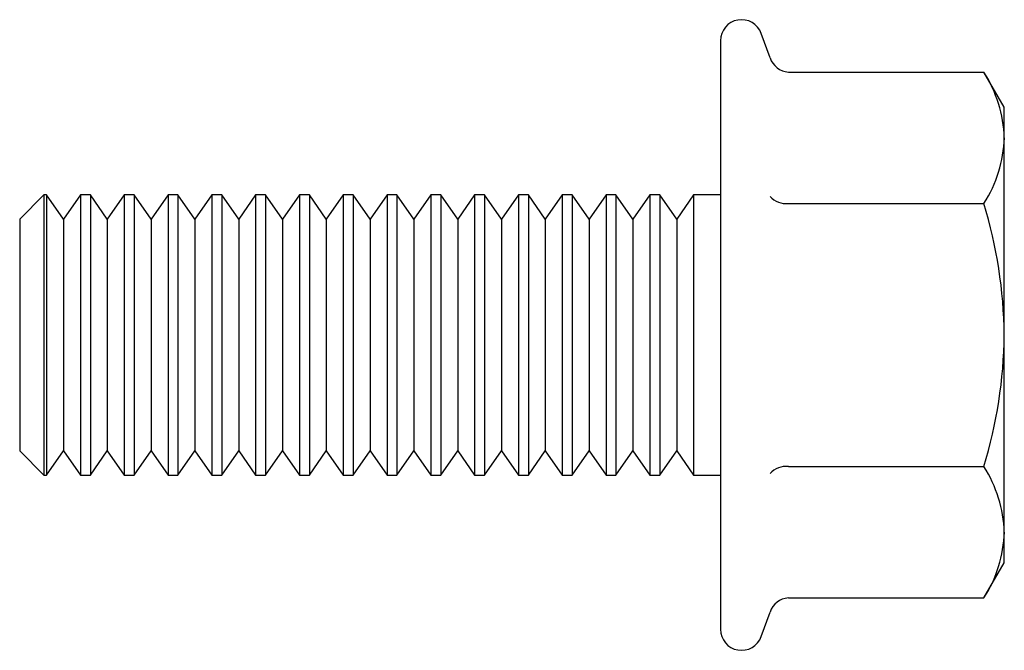
# Paper-space layout '_Слева' of a CAD drawing. Units: millimetres. Extents: x -28.1 to 0, y -9 to 9.
import ezdxf

# ---------------------------------------------------------------- set-up
doc = ezdxf.new("R2010")
doc.units = ezdxf.units.MM

psp = doc.layouts.new('_Слева')

# ---------------------------------------------------------------- linework, layer by layer
at = {"color": 7, "linetype": 'Continuous', "lineweight": 25}
for p, q in [((-6.684, 7.912), (-6.936, 8.605)), ((-8.1, 8.4), (-8.1, -8.4)), ((-6.163, 7.506), (-0.581, 7.506)), ((0, 6.5), (-0.581, 7.506)), ((0, -6.5), (0, 6.5)), ((-27.409, 4), (-28.1, 3.309)), ((-27.333, 4), (-27.409, 4)), ((-27.409, 4), (-27.409, -4)), ((-26.85, 3.309), (-27.333, 4)), ((-27.333, 4), (-27.333, -4)), ((-26.367, 4), (-26.85, 3.309)), ((-26.083, 4), (-26.367, 4)), ((-26.367, 4), (-26.367, -4)), ((-25.6, 3.309), (-26.083, 4)), ((-26.083, 4), (-26.083, -4)), ((-25.117, 4), (-25.6, 3.309)), ((-24.833, 4), (-25.117, 4)), ((-25.117, 4), (-25.117, -4)), ((-24.35, 3.309), (-24.833, 4)), ((-24.833, 4), (-24.833, -4)), ((-23.867, 4), (-24.35, 3.309)), ((-23.583, 4), (-23.867, 4)), ((-23.867, 4), (-23.867, -4)), ((-23.1, 3.309), (-23.583, 4)), ((-23.583, 4), (-23.583, -4)), ((-22.617, 4), (-23.1, 3.309)), ((-22.333, 4), (-22.617, 4)), ((-22.617, 4), (-22.617, -4)), ((-21.85, 3.309), (-22.333, 4)), ((-22.333, 4), (-22.333, -4)), ((-21.367, 4), (-21.85, 3.309)), ((-21.083, 4), (-21.367, 4)), ((-21.367, 4), (-21.367, -4)), ((-20.6, 3.309), (-21.083, 4)), ((-21.083, 4), (-21.083, -4)), ((-20.117, 4), (-20.6, 3.309)), ((-19.833, 4), (-20.117, 4)), ((-20.117, 4), (-20.117, -4)), ((-19.35, 3.309), (-19.833, 4)), ((-19.833, 4), (-19.833, -4)), ((-18.867, 4), (-19.35, 3.309)), ((-18.583, 4), (-18.867, 4)), ((-18.867, 4), (-18.867, -4)), ((-18.1, 3.309), (-18.583, 4)), ((-18.583, 4), (-18.583, -4)), ((-17.617, 4), (-18.1, 3.309)), ((-17.333, 4), (-17.617, 4)), ((-17.617, 4), (-17.617, -4)), ((-16.85, 3.309), (-17.333, 4)), ((-17.333, 4), (-17.333, -4)), ((-16.367, 4), (-16.85, 3.309)), ((-16.083, 4), (-16.367, 4)), ((-16.367, 4), (-16.367, -4)), ((-15.6, 3.309), (-16.083, 4)), ((-16.083, 4), (-16.083, -4)), ((-15.117, 4), (-15.6, 3.309)), ((-14.833, 4), (-15.117, 4)), ((-15.117, 4), (-15.117, -4)), ((-14.35, 3.309), (-14.833, 4)), ((-14.833, 4), (-14.833, -4)), ((-13.867, 4), (-14.35, 3.309)), ((-13.583, 4), (-13.867, 4)), ((-13.867, 4), (-13.867, -4)), ((-13.1, 3.309), (-13.583, 4)), ((-13.583, 4), (-13.583, -4)), ((-12.617, 4), (-13.1, 3.309)), ((-12.333, 4), (-12.617, 4)), ((-12.617, 4), (-12.617, -4)), ((-11.85, 3.309), (-12.333, 4)), ((-12.333, 4), (-12.333, -4)), ((-11.367, 4), (-11.85, 3.309)), ((-11.083, 4), (-11.367, 4)), ((-11.367, 4), (-11.367, -4)), ((-10.6, 3.309), (-11.083, 4)), ((-11.083, 4), (-11.083, -4)), ((-10.117, 4), (-10.6, 3.309)), ((-9.833, 4), (-10.117, 4)), ((-10.117, 4), (-10.117, -4)), ((-9.35, 3.309), (-9.833, 4)), ((-9.833, 4), (-9.833, -4)), ((-8.867, 4), (-9.35, 3.309)), ((-8.1, 4), (-8.867, 4)), ((-8.867, 4), (-8.867, -4)), ((-6.163, 3.753), (-0.581, 3.753)), ((-28.1, 3.309), (-28.1, -3.31)), ((-26.85, 3.309), (-26.85, -3.31)), ((-25.6, 3.309), (-25.6, -3.31)), ((-24.35, 3.309), (-24.35, -3.31)), ((-23.1, 3.309), (-23.1, -3.31)), ((-21.85, 3.309), (-21.85, -3.31)), ((-20.6, 3.309), (-20.6, -3.31)), ((-19.35, 3.309), (-19.35, -3.31)), ((-18.1, 3.309), (-18.1, -3.31)), ((-16.85, 3.309), (-16.85, -3.31)), ((-15.6, 3.309), (-15.6, -3.31)), ((-14.35, 3.309), (-14.35, -3.31)), ((-13.1, 3.309), (-13.1, -3.31)), ((-11.85, 3.309), (-11.85, -3.31)), ((-10.6, 3.309), (-10.6, -3.31)), ((-9.35, 3.309), (-9.35, -3.31)), ((-28.1, -3.31), (-27.409, -4)), ((-27.333, -4), (-26.85, -3.31)), ((-26.85, -3.31), (-26.367, -4)), ((-26.083, -4), (-25.6, -3.31)), ((-25.6, -3.31), (-25.117, -4)), ((-24.833, -4), (-24.35, -3.31)), ((-24.35, -3.31), (-23.867, -4)), ((-23.583, -4), (-23.1, -3.31)), ((-23.1, -3.31), (-22.617, -4)), ((-22.333, -4), (-21.85, -3.31)), ((-21.85, -3.31), (-21.367, -4)), ((-21.083, -4), (-20.6, -3.31)), ((-20.6, -3.31), (-20.117, -4)), ((-19.833, -4), (-19.35, -3.31)), ((-19.35, -3.31), (-18.867, -4)), ((-18.583, -4), (-18.1, -3.31)), ((-18.1, -3.31), (-17.617, -4)), ((-17.333, -4), (-16.85, -3.31)), ((-16.85, -3.31), (-16.367, -4)), ((-16.083, -4), (-15.6, -3.31)), ((-15.6, -3.31), (-15.117, -4)), ((-14.833, -4), (-14.35, -3.31)), ((-14.35, -3.31), (-13.867, -4)), ((-13.583, -4), (-13.1, -3.31)), ((-13.1, -3.31), (-12.617, -4)), ((-12.333, -4), (-11.85, -3.31)), ((-11.85, -3.31), (-11.367, -4)), ((-11.083, -4), (-10.6, -3.31)), ((-10.6, -3.31), (-10.117, -4)), ((-9.833, -4), (-9.35, -3.31)), ((-9.35, -3.31), (-8.867, -4)), ((-6.163, -3.753), (-0.581, -3.753)), ((-27.409, -4), (-27.333, -4)), ((-26.367, -4), (-26.083, -4)), ((-25.117, -4), (-24.833, -4)), ((-23.867, -4), (-23.583, -4)), ((-22.617, -4), (-22.333, -4)), ((-21.367, -4), (-21.083, -4)), ((-20.117, -4), (-19.833, -4)), ((-18.867, -4), (-18.583, -4)), ((-17.617, -4), (-17.333, -4)), ((-16.367, -4), (-16.083, -4)), ((-15.117, -4), (-14.833, -4)), ((-13.867, -4), (-13.583, -4)), ((-12.617, -4), (-12.333, -4)), ((-11.367, -4), (-11.083, -4)), ((-10.117, -4), (-9.833, -4)), ((-8.867, -4), (-8.1, -4)), ((-0.581, -7.506), (0, -6.5)), ((-6.163, -7.506), (-0.581, -7.506)), ((-6.936, -8.605), (-6.684, -7.912))]:
    psp.add_line(p, q, dxfattribs=at)
for centre, radius, start, end in [((-7.5, 8.4), 0.6, 20, 180), ((-6.119, 8.099), 0.595, 198.335, 265.7565), ((-3.774, 5.489), 3.777, 2.1206, 32.2636), ((-3.741, 5.759), 3.744, 327.5992, 358.0166), ((-6.215, 4.389), 0.638, 222.725, 274.6634), ((-13.441, -0.158), 13.441, 0.6734, 16.9146), ((-13.506, 0.168), 13.507, 343.1253, 359.2868), ((-6.215, -4.389), 0.638, 85.3366, 137.275), ((-3.774, -5.769), 3.777, 2.1206, 32.2636), ((-3.741, -5.5), 3.744, 327.5992, 358.0166), ((-6.124, -8.092), 0.588, 93.7597, 162.1488), ((-7.5, -8.4), 0.6, 180, 340)]:
    psp.add_arc(centre, radius, start, end, dxfattribs=at)

doc.saveas('drawing.dxf')
